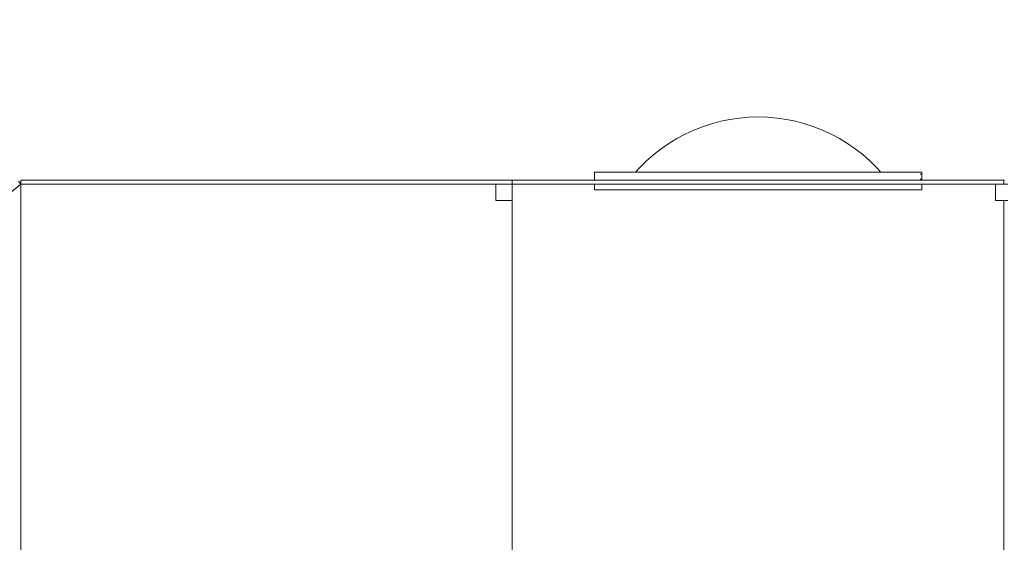
# Model space of a CAD drawing. Units: millimetres. Extents: x 148647 to 159147, y -7722 to 7128.
# Drawn here: x 153414 to 154917, y 336 to 1134 of the extents above; entities that cross this region are included whole.
import ezdxf
from ezdxf.xclip import XClip

# ---------------------------------------------------------------- set-up
doc = ezdxf.new("R2010")
doc.units = ezdxf.units.MM
doc.header["$MEASUREMENT"] = 0
doc.header["$XCLIPFRAME"] = 0
for name, color, linetype in [('InerSystem-drawing', 7, 'Continuous'), ('InterSystem-dimension', 7, 'Continuous'), ('STATEK STANDARD rzut_7_0', 7, 'Continuous')]:
    doc.layers.add(name, color=color, linetype=linetype)
doc.styles.add('GENERATED_STYLE_1', font='arial.ttf')
doc.dimstyles.new('GENERATED_STYLE__2', dxfattribs={"dimtxt": 100, "dimasz": 91.78743961352657, "dimexe": 0.18, "dimexo": 50, "dimgap": 0.09, "dimtad": 1, "dimdec": 0, "dimzin": 0, "dimdsep": 46, "dimtxsty": 'GENERATED_STYLE_1', "dimblk": 'ARROWHEAD_5', "dimblk1": 'ARROWHEAD_5', "dimblk2": 'ARROWHEAD_5', "dimcen": 0.09, "dimclrd": 7, "dimclre": 7, "dimclrt": 7, "dimadec": 1, "dimazin": 0, "dimtfac": 1, "dimtdec": 4, "dimtmove": 0, "dimatfit": 3, "dimfxl": 1, "dimtolj": 1, "dimtzin": 0, "dimarcsym": 0})

# ---------------------------------------------------------------- blocks, each defined once
blk = doc.blocks.new('Rysunek_1_7', base_point=(153897.0054094257, -297.1250884929732))
at = {"layer": 'STATEK STANDARD rzut_7_0', "color": 7, "linetype": 'Continuous', "lineweight": 18, "flags": 128}
for points in [[(154483.8740617695, 979.0520660480422), (154469.9424211445, 975.3538238605423)], [(154497.9951555195, 981.9412262042923), (154483.8740617695, 979.0520660480422)], [(154512.2588273945, 984.0118438800733), (154497.9951555195, 981.9412262042923)], [(154526.6182023945, 985.2569610675737), (154512.2588273945, 984.0118438800733)], [(154541.0264055195, 985.6724884113237), (154526.6182023945, 985.2569610675737)], [(154555.4326555195, 985.2569610675737), (154541.0264055195, 985.6724884113229)], [(154569.7939836445, 984.0118438800733), (154555.4326555195, 985.2569610675737)], [(154584.0576555195, 981.9412262042923), (154569.7939836445, 984.0118438800733)], [(154598.1787492695, 979.0520660480422), (154584.0576555195, 981.9412262042923)], [(154612.1084367695, 975.3538238605423), (154598.1787492695, 979.0520660480422)], [(154442.8350297871, 965.5822784503861), (154429.7490922871, 959.5413848956986)], [(154456.2471391621, 970.8589508136673), (154442.8350297871, 965.5822784503861)], [(154469.9424211445, 975.3538238605423), (154456.2471391621, 970.8589508136673)], [(154625.8037492695, 970.8589508136673), (154612.1084367695, 975.3538238605423)], [(154639.2178117695, 965.5822784503861), (154625.8037492695, 970.8589508136673)], [(154652.3037492695, 959.5413848956986), (154639.2178117695, 965.5822784503861)], [(154417.0322954121, 952.7563507160111), (154404.7276079121, 945.2497589191362)], [(154429.7490922871, 959.5413848956986), (154417.0322954121, 952.7563507160111)], [(154665.0205461445, 952.7563507160111), (154652.3037492695, 959.5413848956986)], [(154677.3252336445, 945.2497589191362), (154665.0205461445, 952.7563507160111)], [(154392.8760454121, 937.0465118488233), (154381.5166704121, 928.1738922199172)], [(154404.7276079121, 945.2497589191362), (154392.8760454121, 937.0465118488233)], [(154689.1767961445, 937.0465118488233), (154677.3252336445, 945.2497589191362)], [(154700.5342180195, 928.1738922199172), (154689.1767961445, 937.0465118488233)], [(154370.6885454121, 918.661380012886), (154360.4248735371, 908.5406524738236)], [(154381.5166704121, 928.1738922199172), (154370.6885454121, 918.661380012886)], [(154711.3642961445, 918.661380012886), (154700.5342180195, 928.1738922199172)], [(154721.6260148945, 908.5406524738236), (154711.3642961445, 918.661380012886)], [(154360.4248735371, 908.5406524738236), (154353.8809645546, 901.2969390949172)], [(154728.169923877, 901.2969390949172), (154721.6260148945, 908.5406524738236)], [(153412.029335207, 887.8382598956985), (153415.783241457, 883.215090950386)], [(153415.783241457, 889.2599517902299), (153415.783241457, 883.2599517902297)], [(154165.7822954121, 889.2599517902299), (153415.783241457, 889.2599517902299)], [(153415.783241457, 889.2150909503862), (153415.783241457, 889.2599517902299)], [(153415.783241457, 889.2599517902299), (154165.7822954121, 889.2599517902299)], [(153565.3750688496, 889.2491485675738), (153557.444404787, 889.2484771808548)], [(153574.4082719746, 889.2497589191362), (153565.3750688496, 889.2491485675738)], [(153584.4463579121, 889.2503692706986), (153574.4082719746, 889.2497589191362)], [(154015.2686197223, 889.2497589191362), (154005.2305337849, 889.2503692706986)], [(154024.3018266621, 889.2491485675738), (154015.2686197223, 889.2497589191362)], [(154032.231514162, 889.2484771808548), (154024.3018266621, 889.2491485675738)], [(154165.7822954121, 889.2599517902299), (154165.7822954121, 883.2599517902297)], [(154165.7822954121, 889.2599517902299), (154343.8625986932, 889.2599517902299)], [(154398.0562537917, 889.2599517902299), (154165.7822954121, 889.2599517902299)], [(154165.7822954121, 889.2599517902299), (154915.7822648945, 889.2599517902299)], [(154165.7822954121, 889.2599517902299), (154165.7822954121, 889.2150909503862)], [(154291.0264360371, 898.60711975898), (154291.0264360371, 901.2969390949172)], [(154291.0264360371, 901.2969390949172), (154353.8809645546, 901.2969390949172)], [(154291.0264360371, 890.60711975898), (154291.0264360371, 898.60711975898)], [(154291.0264360371, 898.60711975898), (154291.6212383345, 898.60711975898)], [(154291.0264360371, 889.2969390949172), (154291.0264360371, 890.60711975898)], [(154291.6197349292, 890.60711975898), (154291.0264360371, 890.60711975898)], [(154343.8923259847, 889.2969390949172), (154291.0264360371, 889.2969390949172)], [(154291.2744829121, 889.2599517902299), (154291.0264360371, 889.2599517902299)], [(154291.0264360371, 889.2599517902299), (154291.2744829121, 889.2599517902299)], [(154292.0381547871, 889.2599517902299), (154291.2744829121, 889.2599517902299)], [(154291.2744829121, 889.2599517902299), (154292.0381547871, 889.2599517902299)], [(154293.3389360371, 889.2599517902299), (154292.0381547871, 889.2599517902299)], [(154292.0381547871, 889.2599517902299), (154293.3389360371, 889.2599517902299)], [(154295.200264162, 889.2599517902299), (154293.3389360371, 889.2599517902299)], [(154293.3389360371, 889.2599517902299), (154295.200264162, 889.2599517902299)], [(154297.6397172871, 889.2599517902299), (154295.200264162, 889.2599517902299)], [(154295.200264162, 889.2599517902299), (154297.6397172871, 889.2599517902299)], [(154300.6768266621, 889.2599517902299), (154297.6397172871, 889.2599517902299)], [(154297.6397172871, 889.2599517902299), (154300.6768266621, 889.2599517902299)], [(154304.3194047871, 889.2599517902299), (154300.6768266621, 889.2599517902299)], [(154300.6768266621, 889.2599517902299), (154304.3194047871, 889.2599517902299)], [(154308.5791704121, 889.2599517902299), (154304.3194047871, 889.2599517902299)], [(154304.3194047871, 889.2599517902299), (154308.5791704121, 889.2599517902299)], [(154313.4580766621, 889.2599517902299), (154308.5791704121, 889.2599517902299)], [(154308.5791704121, 889.2599517902299), (154313.4580766621, 889.2599517902299)], [(154318.9541704121, 889.2599517902299), (154313.4580766621, 889.2599517902299)], [(154313.4580766621, 889.2599517902299), (154318.9541704121, 889.2599517902299)], [(154325.0654985371, 889.2599517902299), (154318.9541704121, 889.2599517902299)], [(154318.9541704121, 889.2599517902299), (154325.0654985371, 889.2599517902299)], [(154331.776436037, 889.2599517902299), (154325.0654985371, 889.2599517902299)], [(154325.0654985371, 889.2599517902299), (154331.776436037, 889.2599517902299)], [(154339.0752641621, 889.2599517902299), (154331.776436037, 889.2599517902299)], [(154331.776436037, 889.2599517902299), (154339.0752641621, 889.2599517902299)], [(154346.9385454121, 889.2599517902299), (154339.0752641621, 889.2599517902299)], [(154339.0752641621, 889.2599517902299), (154346.9385454121, 889.2599517902299)], [(154343.8625986932, 889.2599517902299), (154343.8923259847, 889.2969390949172)], [(154347.0399368526, 889.2599517902299), (154343.8625986932, 889.2599517902299)], [(154347.0701221996, 889.2969390949172), (154343.8923259847, 889.2969390949172)], [(154355.3389360371, 889.2599517902299), (154346.9385454121, 889.2599517902299)], [(154346.9385454121, 889.2599517902299), (154355.3389360371, 889.2599517902299)], [(154347.0399368526, 889.2599517902299), (154347.0701221996, 889.2969390949172)], [(154347.0399368526, 889.2599517902299), (154735.010951579, 889.2599517902299)], [(154347.0701221996, 889.2969390949172), (154734.9807662319, 889.2969390949172)], [(154353.8809645546, 901.2969390949172), (154728.169923877, 901.2969390949172)], [(154364.2490922871, 889.2599517902299), (154355.3389360371, 889.2599517902299)], [(154355.3389360371, 889.2599517902299), (154364.2490922871, 889.2599517902299)], [(154373.6319047871, 889.2599517902299), (154364.2490922871, 889.2599517902299)], [(154364.2490922871, 889.2599517902299), (154373.6319047871, 889.2599517902299)], [(154383.4522172871, 889.2599517902299), (154373.6319047871, 889.2599517902299)], [(154373.6319047871, 889.2599517902299), (154383.4522172871, 889.2599517902299)], [(154393.663154787, 889.2599517902299), (154383.4522172871, 889.2599517902299)], [(154383.4522172871, 889.2599517902299), (154393.663154787, 889.2599517902299)], [(154404.2237016621, 889.2599517902299), (154393.663154787, 889.2599517902299)], [(154393.663154787, 889.2599517902299), (154398.0562537917, 889.2599517902299)], [(154683.6094034955, 889.2599517902299), (154398.441484936, 889.2599517902299)], [(154398.441484936, 889.2599517902299), (154404.2237016621, 889.2599517902299)], [(154415.0850297871, 889.2599517902299), (154404.2237016621, 889.2599517902299)], [(154404.2237016621, 889.2599517902299), (154415.0850297871, 889.2599517902299)], [(154426.2022172871, 889.2599517902299), (154415.0850297871, 889.2599517902299)], [(154415.0850297871, 889.2599517902299), (154426.2022172871, 889.2599517902299)], [(154437.5244829121, 889.2599517902299), (154426.2022172871, 889.2599517902299)], [(154426.2022172871, 889.2599517902299), (154437.5244829121, 889.2599517902299)], [(154449.0029985371, 889.2599517902299), (154437.5244829121, 889.2599517902299)], [(154437.5244829121, 889.2599517902299), (154449.0029985371, 889.2599517902299)], [(154460.5889360371, 889.2599517902299), (154449.0029985371, 889.2599517902299)], [(154449.0029985371, 889.2599517902299), (154460.5889360371, 889.2599517902299)], [(154472.2353898945, 889.2599517902299), (154460.5889360371, 889.2599517902299)], [(154460.5889360371, 889.2599517902299), (154472.2353898945, 889.2599517902299)], [(154483.8994523945, 889.2599517902299), (154472.2353898945, 889.2599517902299)], [(154472.2353898945, 889.2599517902299), (154483.8994523945, 889.2599517902299)], [(154495.5342180195, 889.2599517902299), (154483.8994523945, 889.2599517902299)], [(154483.8994523945, 889.2599517902299), (154495.5342180195, 889.2599517902299)], [(154507.1025773945, 889.2599517902299), (154495.5342180195, 889.2599517902299)], [(154495.5342180195, 889.2599517902299), (154507.1025773945, 889.2599517902299)], [(154518.5615617695, 889.2599517902299), (154507.1025773945, 889.2599517902299)], [(154507.1025773945, 889.2599517902299), (154518.5615617695, 889.2599517902299)], [(154529.8799211445, 889.2599517902299), (154518.5615617695, 889.2599517902299)], [(154518.5615617695, 889.2599517902299), (154529.8799211445, 889.2599517902299)], [(154541.0264055195, 889.2599517902299), (154529.8799211445, 889.2599517902299)], [(154529.8799211445, 889.2599517902299), (154541.0264055195, 889.2599517902299)], [(154552.1709367695, 889.2599517902299), (154541.0264055195, 889.2599517902299)], [(154541.0264055195, 889.2599517902299), (154552.1709367695, 889.2599517902299)], [(154563.4892961445, 889.2599517902299), (154552.1709367695, 889.2599517902299)], [(154552.1709367695, 889.2599517902299), (154563.4892961445, 889.2599517902299)], [(154574.9502336445, 889.2599517902299), (154563.4892961445, 889.2599517902299)], [(154563.4892961445, 889.2599517902299), (154574.9502336445, 889.2599517902299)], [(154586.5166398945, 889.2599517902299), (154574.9502336445, 889.2599517902299)], [(154574.9502336445, 889.2599517902299), (154586.5166398945, 889.2599517902299)], [(154598.1514055195, 889.2599517902299), (154586.5166398945, 889.2599517902299)], [(154586.5166398945, 889.2599517902299), (154598.1514055195, 889.2599517902299)], [(154609.8154680195, 889.2599517902299), (154598.1514055195, 889.2599517902299)], [(154598.1514055195, 889.2599517902299), (154609.8154680195, 889.2599517902299)], [(154621.4639055195, 889.2599517902299), (154609.8154680195, 889.2599517902299)], [(154609.8154680195, 889.2599517902299), (154621.4639055195, 889.2599517902299)], [(154633.0498430195, 889.2599517902299), (154621.4639055195, 889.2599517902299)], [(154621.4639055195, 889.2599517902299), (154633.0498430195, 889.2599517902299)], [(154644.5283586445, 889.2599517902299), (154633.0498430195, 889.2599517902299)], [(154633.0498430195, 889.2599517902299), (154644.5283586445, 889.2599517902299)], [(154655.8486711445, 889.2599517902299), (154644.5283586445, 889.2599517902299)], [(154644.5283586445, 889.2599517902299), (154655.8486711445, 889.2599517902299)], [(154666.9658586445, 889.2599517902299), (154655.8486711445, 889.2599517902299)], [(154655.8486711445, 889.2599517902299), (154666.9658586445, 889.2599517902299)], [(154677.8291398945, 889.2599517902299), (154666.9658586445, 889.2599517902299)], [(154666.9658586445, 889.2599517902299), (154677.8291398945, 889.2599517902299)], [(154688.3877336445, 889.2599517902299), (154677.8291398945, 889.2599517902299)], [(154677.8291398945, 889.2599517902299), (154683.6094034955, 889.2599517902299)], [(154915.7822648945, 889.2599517902299), (154683.9946346399, 889.2599517902299)], [(154683.9946346399, 889.2599517902299), (154688.3877336445, 889.2599517902299)], [(154698.6006242695, 889.2599517902299), (154688.3877336445, 889.2599517902299)], [(154688.3877336445, 889.2599517902299), (154698.6006242695, 889.2599517902299)], [(154708.4189836445, 889.2599517902299), (154698.6006242695, 889.2599517902299)], [(154698.6006242695, 889.2599517902299), (154708.4189836445, 889.2599517902299)], [(154717.8017961445, 889.2599517902299), (154708.4189836445, 889.2599517902299)], [(154708.4189836445, 889.2599517902299), (154717.8017961445, 889.2599517902299)], [(154726.7119523945, 889.2599517902299), (154717.8017961445, 889.2599517902299)], [(154717.8017961445, 889.2599517902299), (154726.7119523945, 889.2599517902299)], [(154735.1142961445, 889.2599517902299), (154726.7119523945, 889.2599517902299)], [(154726.7119523945, 889.2599517902299), (154735.1142961445, 889.2599517902299)], [(154728.169923877, 901.2969390949172), (154791.0264055195, 901.2969390949172)], [(154734.9807662319, 889.2969390949172), (154735.010951579, 889.2599517902299)], [(154734.9807662319, 889.2969390949172), (154738.1600485897, 889.2969390949172)], [(154738.1897823115, 889.2599517902299), (154735.010951579, 889.2599517902299)], [(154742.9775773945, 889.2599517902299), (154735.1142961445, 889.2599517902299)], [(154735.1142961445, 889.2599517902299), (154742.9775773945, 889.2599517902299)], [(154738.1897823115, 889.2599517902299), (154738.1600485897, 889.2969390949172)], [(154738.1600485897, 889.2969390949172), (154791.0264055195, 889.2969390949172)], [(154915.7822648945, 889.2599517902299), (154738.1897823115, 889.2599517902299)], [(154750.2744523945, 889.2599517902299), (154742.9775773945, 889.2599517902299)], [(154742.9775773945, 889.2599517902299), (154750.2744523945, 889.2599517902299)], [(154756.9873430195, 889.2599517902299), (154750.2744523945, 889.2599517902299)], [(154750.2744523945, 889.2599517902299), (154756.9873430195, 889.2599517902299)], [(154763.0967180195, 889.2599517902299), (154756.9873430195, 889.2599517902299)], [(154756.9873430195, 889.2599517902299), (154763.0967180195, 889.2599517902299)], [(154768.5947648945, 889.2599517902299), (154763.0967180195, 889.2599517902299)], [(154763.0967180195, 889.2599517902299), (154768.5947648945, 889.2599517902299)], [(154773.4736711445, 889.2599517902299), (154768.5947648945, 889.2599517902299)], [(154768.5947648945, 889.2599517902299), (154773.4736711445, 889.2599517902299)], [(154777.7314836445, 889.2599517902299), (154773.4736711445, 889.2599517902299)], [(154773.4736711445, 889.2599517902299), (154777.7314836445, 889.2599517902299)], [(154781.3760148945, 889.2599517902299), (154777.7314836445, 889.2599517902299)], [(154777.7314836445, 889.2599517902299), (154781.3760148945, 889.2599517902299)], [(154784.4111711445, 889.2599517902299), (154781.3760148945, 889.2599517902299)], [(154781.3760148945, 889.2599517902299), (154784.4111711445, 889.2599517902299)], [(154786.8525773945, 889.2599517902299), (154784.4111711445, 889.2599517902299)], [(154784.4111711445, 889.2599517902299), (154786.8525773945, 889.2599517902299)], [(154788.7139055195, 889.2599517902299), (154786.8525773945, 889.2599517902299)], [(154786.8525773945, 889.2599517902299), (154788.7139055195, 889.2599517902299)], [(154788.4636625657, 898.60711975898), (154790.2035430179, 898.60711975898)], [(154790.2035430179, 890.60711975898), (154788.4636625657, 890.60711975898)], [(154790.0146867695, 889.2599517902299), (154788.7139055195, 889.2599517902299)], [(154788.7139055195, 889.2599517902299), (154790.0146867695, 889.2599517902299)], [(154790.7764055195, 889.2599517902299), (154790.0146867695, 889.2599517902299)], [(154790.0146867695, 889.2599517902299), (154790.7764055195, 889.2599517902299)], [(154791.0264055195, 898.60711975898), (154790.430107969, 898.60711975898)], [(154791.0264055195, 890.60711975898), (154790.430107969, 890.60711975898)], [(154791.0264055195, 889.2599517902299), (154790.7764055195, 889.2599517902299)], [(154790.7764055195, 889.2599517902299), (154791.0264055195, 889.2599517902299)], [(154791.0264055195, 901.2969390949172), (154791.0264055195, 898.60711975898)], [(154791.0264055195, 890.60711975898), (154791.0264055195, 898.60711975898)], [(154791.0264055195, 890.60711975898), (154791.0264055195, 889.2969390949172)], [(154915.7822648945, 889.2599517902299), (154915.7822648945, 889.0655040948315)], [(154916.7432023945, 889.0653106769486), (154915.7822648945, 889.0655040948315)], [(154915.7822648945, 883.2599517902297), (154915.7822648945, 889.0655040948315)], [(153305.6251941348, 793.7157544468085), (153415.7831804218, 883.1572571095232)], [(153415.8115617695, 883.1803009113237), (153364.523475832, 841.5377227863237)], [(153415.7831804218, 883.1572571095232), (153415.8115617695, 883.1803009113237)], [(153415.7831804218, 883.1572571095232), (153415.783241457, 139.2150985797806)], [(153415.783241457, 883.2599517902297), (153415.783241457, 883.215090950386)], [(153415.783241457, 883.2599517902297), (153467.6641313496, 883.2599517902297)], [(154165.7822954121, 883.2599517902297), (153415.783241457, 883.2599517902297)], [(153467.6641313496, 883.215090950386), (153415.783241457, 883.215090950386)], [(153415.783241457, 883.215090950386), (153415.8115617695, 883.1803009113237)], [(153415.7833125276, 883.215090950386), (154165.7822954121, 883.215090950386)], [(153467.6641313496, 883.2599517902297), (153467.6641313496, 883.215090950386)], [(153467.6641313496, 883.2599517902297), (153534.7803422871, 883.2437774738233)], [(153534.7803422871, 883.215090950386), (153467.6641313496, 883.215090950386)], [(154054.2412797871, 883.2445709308547), (153534.7803422871, 883.2437774738233)], [(153534.7803422871, 883.2437774738233), (153535.4365922871, 883.2445709308547)], [(153534.7803422871, 883.2437774738233), (153534.7803422871, 883.215090950386)], [(154054.8955766621, 883.215090950386), (153534.7803422871, 883.215090950386)], [(153535.4365922871, 883.2445709308547), (153537.3819047871, 883.2454254230422)], [(153537.3819047871, 883.2454254230422), (153540.5869829121, 883.2462188800736)], [(153540.5869829121, 883.2462188800736), (153545.0196000996, 883.2470123371048)], [(153545.0196000996, 883.2470123371048), (153550.6494829121, 883.2477447589797)], [(153550.6494829121, 883.2477447589797), (153557.444404787, 883.2484771808548)], [(153557.444404787, 883.2484771808548), (153565.3750688496, 883.2491485675736)], [(153565.3750688496, 883.2491485675736), (153574.4082719746, 883.2497589191362)], [(153574.4082719746, 883.2497589191362), (153584.4463579121, 883.2503692706983)], [(153584.4463579121, 883.2503692706983), (153595.2813188496, 883.2508575519485)], [(153595.2813188496, 883.2508575519485), (153606.8233110371, 883.2512847980424)], [(153606.8233110371, 883.2512847980424), (153618.9834672871, 883.2516510089798)], [(153618.9834672871, 883.2516510089798), (153631.6719438496, 883.251956184761)], [(153631.6719438496, 883.251956184761), (153644.7998735371, 883.2521392902299)], [(153644.7998735371, 883.2521392902299), (153658.2754594746, 883.2522613605424)], [(153658.2754594746, 883.2522613605424), (153672.0108110371, 883.2523223956985)], [(153672.0108110371, 883.2523223956985), (153917.6651040974, 883.2523223956985)], [(153917.6651040974, 883.2523223956985), (153931.4014341297, 883.2522613605424)], [(153931.4014341297, 883.2522613605424), (153944.8770195904, 883.2521392902299)], [(153944.8770195904, 883.2521392902299), (153958.0039727154, 883.251956184761)], [(153958.0039727154, 883.251956184761), (153970.6934263172, 883.2516510089798)], [(153970.6934263172, 883.2516510089798), (153982.8535825672, 883.2512847980424)], [(153982.8535825672, 883.2512847980424), (153994.3955728474, 883.2508575519485)], [(153994.3955728474, 883.2508575519485), (154005.2305337849, 883.2503692706983)], [(154005.2305337849, 883.2503692706983), (154015.2686197223, 883.2497589191362)], [(154015.2686197223, 883.2497589191362), (154024.3018266621, 883.2491485675736)], [(154024.3018266621, 883.2491485675736), (154032.231514162, 883.2484771808548)], [(154032.231514162, 883.2484771808548), (154039.0264360371, 883.2477447589797)], [(154039.0264360371, 883.2477447589797), (154044.6572954121, 883.2470123371048)], [(154044.6572954121, 883.2470123371048), (154049.090889162, 883.2462188800736)], [(154049.090889162, 883.2462188800736), (154052.2940141621, 883.2454254230422)], [(154052.2940141621, 883.2454254230422), (154054.2412797871, 883.2445709308547)], [(154054.8955766621, 883.2599517902297), (154054.2412797871, 883.2445709308547)], [(154054.2412797871, 883.2445709308547), (154054.8955766621, 883.2437774738233)], [(154054.8955766621, 883.2599517902297), (154054.8955766621, 883.215090950386)], [(154054.8955766621, 883.2599517902297), (154106.442451662, 883.2599517902297)], [(154106.442451662, 883.215090950386), (154054.8955766621, 883.215090950386)], [(154106.442451662, 883.2599517902297), (154106.442451662, 883.215090950386)], [(154106.442451662, 883.2599517902297), (154165.7822954121, 883.2599517902297)], [(154140.783165163, 883.215090950386), (154106.442451662, 883.215090950386)], [(154165.7822954121, 883.215090950386), (154140.783165163, 883.215090950386)], [(154140.783165163, 858.2150909503858), (154140.783165163, 883.215090950386)], [(154165.7822954121, 883.2599517902297), (154165.7822954121, 883.215090950386)], [(154165.7822954121, 883.2599517902297), (154165.9346391621, 883.2599517902297)], [(154915.7822648945, 883.2599517902297), (154165.7822954121, 883.2599517902297)], [(154165.7822954121, 883.2599517902297), (154291.0264360371, 883.2599517902297)], [(154165.7822954121, 883.215090950386), (154165.7822954121, 883.2599517902297)], [(154165.7822954121, 883.215090950386), (154165.7822954121, 858.2150909503858)], [(154165.7822954121, 883.215090950386), (154165.9346391621, 883.215090950386)], [(154165.9346391621, 883.2599517902297), (154165.9346391621, 883.215090950386)], [(154291.0264360371, 883.2599517902297), (154165.9346391621, 883.2599517902297)], [(154165.9346391621, 883.215090950386), (154291.0264360371, 883.215090950386)], [(154291.0264360371, 883.215090950386), (154291.0264360371, 883.2599517902297)], [(154291.0264360371, 883.2599517902297), (154791.0264055195, 883.2599517902297)], [(154291.0264360371, 883.2599517902297), (154291.2744829121, 883.2599517902297)], [(154291.0264360371, 874.2969390949171), (154291.0264360371, 883.215090950386)], [(154291.0264360371, 874.2969390949171), (154791.0264055195, 874.2969390949171)], [(154291.2744829121, 883.2599517902297), (154291.6201907166, 883.2599517902297)], [(154291.8509004309, 883.2599517902297), (154292.0381547871, 883.2599517902297)], [(154292.0381547871, 883.2599517902297), (154293.3389360371, 883.2599517902297)], [(154293.3389360371, 883.2599517902297), (154293.5888652127, 883.2599517902297)], [(154294.0552992016, 883.2599517902297), (154295.200264162, 883.2599517902297)], [(154295.200264162, 883.2599517902297), (154296.6199531805, 883.2599517902297)], [(154297.2709951451, 883.2599517902297), (154297.6397172871, 883.2599517902297)], [(154297.6397172871, 883.2599517902297), (154300.6768266621, 883.2599517902297)], [(154300.6768266621, 883.2599517902297), (154301.3072679776, 883.2599517902297)], [(154302.3761034691, 883.2599517902297), (154304.3194047871, 883.2599517902297)], [(154304.3194047871, 883.2599517902297), (154306.7734302527, 883.2599517902297)], [(154307.9541109942, 883.2599517902297), (154308.5791704121, 883.2599517902297)], [(154308.5791704121, 883.2599517902297), (154313.4580766621, 883.2599517902297)], [(154313.4580766621, 883.2599517902297), (154314.2212292761, 883.2599517902297)], [(154315.7925566684, 883.2599517902297), (154318.9541704121, 883.2599517902297)], [(154318.9541704121, 883.2599517902297), (154321.8368176853, 883.2599517902297)], [(154323.8336291898, 883.2599517902297), (154325.0654985371, 883.2599517902297)], [(154325.0654985371, 883.2599517902297), (154331.776436037, 883.2599517902297)], [(154331.776436037, 883.2599517902297), (154332.2425841859, 883.2599517902297)], [(154333.6342905835, 883.2599517902297), (154339.0752641621, 883.2599517902297)], [(154339.0752641621, 883.2599517902297), (154341.7693015165, 883.2599517902297)], [(154344.5628064449, 883.2599517902297), (154346.9385454121, 883.2599517902297)], [(154346.9385454121, 883.2599517902297), (154353.9809047782, 883.2599517902297)], [(154355.0452017873, 883.2599517902297), (154355.3389360371, 883.2599517902297)], [(154355.3389360371, 883.2599517902297), (154364.2490922871, 883.2599517902297)], [(154364.2490922871, 883.2599517902297), (154366.3026071435, 883.2599517902297)], [(154369.4729239778, 883.2599517902297), (154373.6319047871, 883.2599517902297)], [(154373.6319047871, 883.2599517902297), (154379.1611586102, 883.2599517902297)], [(154382.052143677, 883.2599517902297), (154383.4522172871, 883.2599517902297)], [(154383.4522172871, 883.2599517902297), (154393.663154787, 883.2599517902297)], [(154393.663154787, 883.2599517902297), (154394.8279407737, 883.2599517902297)], [(154397.5849221764, 883.2599517902297), (154404.2237016621, 883.2599517902297)], [(154404.2237016621, 883.2599517902297), (154408.6954541349, 883.2599517902297)], [(154412.4012785777, 883.2599517902297), (154415.0850297871, 883.2599517902297)], [(154415.0850297871, 883.2599517902297), (154426.2022172871, 883.2599517902297)], [(154426.7158891621, 883.2599517902297), (154437.5244829121, 883.2599517902297)], [(154437.5244829121, 883.2599517902297), (154441.3063106272, 883.2599517902297)], [(154445.2475118676, 883.2599517902297), (154449.0029985371, 883.2599517902297)], [(154449.0029985371, 883.2599517902297), (154460.305732912, 883.2599517902297)], [(154460.5889360371, 883.2599517902297), (154472.2353898945, 883.2599517902297)], [(154472.2353898945, 883.2599517902297), (154475.9477672216, 883.2599517902297)], [(154479.7873382054, 883.2599517902297), (154483.8994523945, 883.2599517902297)], [(154483.8994523945, 883.2599517902297), (154495.5342180195, 883.2599517902297)], [(154495.6162492695, 883.2599517902297), (154507.1025773945, 883.2599517902297)], [(154507.1025773945, 883.2599517902297), (154511.7339995463, 883.2599517902297)], [(154515.3066830209, 883.2599517902297), (154518.5615617695, 883.2599517902297)], [(154518.5615617695, 883.2599517902297), (154529.8799211445, 883.2599517902297)], [(154529.8799211445, 883.2599517902297), (154531.1738947929, 883.2599517902297)], [(154533.5424938591, 883.2599517902297), (154541.0264055195, 883.2599517902297)], [(154541.0264055195, 883.2599517902297), (154548.5090058234, 883.2599517902297)], [(154550.8795614791, 883.2599517902297), (154552.1709367695, 883.2599517902297)], [(154552.1709367695, 883.2599517902297), (154563.4892961445, 883.2599517902297)], [(154563.4892961445, 883.2599517902297), (154566.7454204792, 883.2599517902297)], [(154570.3129326297, 883.2599517902297), (154574.9502336445, 883.2599517902297)], [(154574.9502336445, 883.2599517902297), (154586.4346086445, 883.2599517902297)], [(154586.5166398945, 883.2599517902297), (154598.1514055195, 883.2599517902297)], [(154598.1514055195, 883.2599517902297), (154602.2635197085, 883.2599517902297)], [(154606.1031145524, 883.2599517902297), (154609.8154680195, 883.2599517902297)], [(154609.8154680195, 883.2599517902297), (154621.4639055195, 883.2599517902297)], [(154621.7451555195, 883.2599517902297), (154633.0498430195, 883.2599517902297)], [(154633.0498430195, 883.2599517902297), (154636.8228744256, 883.2599517902297)], [(154640.7280584757, 883.2599517902297), (154644.5283586445, 883.2599517902297)], [(154644.5283586445, 883.2599517902297), (154655.3369523945, 883.2599517902297)], [(154655.8486711445, 883.2599517902297), (154666.9658586445, 883.2599517902297)], [(154666.9658586445, 883.2599517902297), (154669.6523851571, 883.2599517902297)], [(154673.3448970459, 883.2599517902297), (154677.8291398945, 883.2599517902297)], [(154677.8291398945, 883.2599517902297), (154684.4435346001, 883.2599517902297)], [(154687.2398912945, 883.2599517902297), (154688.3877336445, 883.2599517902297)], [(154688.3877336445, 883.2599517902297), (154698.6006242695, 883.2599517902297)], [(154698.6006242695, 883.2599517902297), (154699.9978445636, 883.2599517902297)], [(154702.9035737222, 883.2599517902297), (154708.4189836445, 883.2599517902297)], [(154708.4189836445, 883.2599517902297), (154712.5732417432, 883.2599517902297)], [(154715.7504812048, 883.2599517902297), (154717.8017961445, 883.2599517902297)], [(154717.8017961445, 883.2599517902297), (154726.7119523945, 883.2599517902297)], [(154726.7119523945, 883.2599517902297), (154726.9911420649, 883.2599517902297)], [(154728.1243769278, 883.2599517902297), (154735.1142961445, 883.2599517902297)], [(154735.1142961445, 883.2599517902297), (154737.511336935, 883.2599517902297)], [(154740.2560000331, 883.2599517902297), (154742.9775773945, 883.2599517902297)], [(154742.9775773945, 883.2599517902297), (154748.431141961, 883.2599517902297)], [(154749.8073599661, 883.2599517902297), (154750.2744523945, 883.2599517902297)], [(154750.2744523945, 883.2599517902297), (154756.9873430195, 883.2599517902297)], [(154756.9873430195, 883.2599517902297), (154758.2329239891, 883.2599517902297)], [(154760.2007089779, 883.2599517902297), (154763.0967180195, 883.2599517902297)], [(154763.0967180195, 883.2599517902297), (154766.2779749846, 883.2599517902297)], [(154767.8191947143, 883.2599517902297), (154768.5947648945, 883.2599517902297)], [(154768.5947648945, 883.2599517902297), (154773.4736711445, 883.2599517902297)], [(154773.4736711445, 883.2599517902297), (154774.097367042, 883.2599517902297)], [(154775.2901488318, 883.2599517902297), (154777.7314836445, 883.2599517902297)], [(154777.7314836445, 883.2599517902297), (154779.6656205601, 883.2599517902297)], [(154780.7465491109, 883.2599517902297), (154781.3760148945, 883.2599517902297)], [(154781.3760148945, 883.2599517902297), (154784.4111711445, 883.2599517902297)], [(154784.4111711445, 883.2599517902297), (154784.7809360411, 883.2599517902297)], [(154785.4268178146, 883.2599517902297), (154786.8525773945, 883.2599517902297)], [(154786.8525773945, 883.2599517902297), (154787.9989904575, 883.2599517902297)], [(154788.4636625657, 883.2599517902297), (154788.7139055195, 883.2599517902297)], [(154788.7139055195, 883.2599517902297), (154790.0146867695, 883.2599517902297)], [(154790.0146867695, 883.2599517902297), (154790.2035430179, 883.2599517902297)], [(154790.430107969, 883.2599517902297), (154790.7764055195, 883.2599517902297)], [(154790.5274878206, 883.2599517902297), (154915.7822648945, 883.2599517902297)], [(154790.7764055195, 883.2599517902297), (154790.5274878206, 883.2599517902297)], [(154790.5299849572, 883.215090950386), (154791.0264055195, 883.215090950386)], [(154790.7764055195, 883.2599517902297), (154791.0264055195, 883.2599517902297)], [(154791.0264055195, 883.2599517902297), (154790.7764055195, 883.2599517902297)], [(154791.0264055195, 883.2599517902297), (154791.0264055195, 883.215090950386)], [(154915.7822648945, 883.2599517902297), (154791.0264055195, 883.2599517902297)], [(154791.0264055195, 883.215090950386), (154791.0264055195, 874.2969390949171)], [(154791.0264055195, 883.215090950386), (154903.2822648945, 883.215090950386)], [(154903.2822648945, 883.215090950386), (154903.2822648945, 858.2150909503858)], [(154915.7842180195, 883.215090950386), (154903.2822648945, 883.215090950386)], [(154915.7822648945, 883.2599517902297), (154915.7842180195, 883.215090950386)], [(154915.7822648945, 883.2599517902297), (154916.7413146455, 883.2599517902297)], [(154915.7842180195, 883.215090950386), (154915.7842180195, 883.2599517902297)], [(154915.7842180195, 883.2599517902297), (154915.8291193963, 883.2599517902297)], [(154921.7842180195, 883.215090950386), (154915.7842180195, 883.215090950386)], [(154165.7822954121, 858.2150909503858), (154140.783165163, 858.2150909503858)], [(154165.7822954121, 156.8749323995823), (154165.7822954121, 858.2150909503858)], [(154903.2822648945, 858.2150909503858), (154915.7842180195, 858.2150909503858)], [(154915.7842180195, 858.2150909503858), (154921.7842180195, 858.2150909503858)], [(154915.7842180195, 858.2150909503858), (154915.7842180195, 133.2599441608353)], [(154915.7842180195, 133.2599441608353), (154915.7842180195, 858.2150909503858)]]:
    blk.add_lwpolyline(points, dxfattribs=at)
blk = doc.blocks.new('*D5')
at = {"layer": 'InterSystem-dimension', "linetype": 'Continuous', "lineweight": 13}
for points in [[(157762.8356713344, 2389.215090950386), (157737.8356713344, 2295.913840950386), (157787.8356713344, 2295.913840950386)], [(157762.8356713344, -3579.922665397271), (157787.8356713344, -3486.621415397271), (157737.8356713344, -3486.621415397271)]]:
    blk.add_hatch(color=7, dxfattribs=at).paths.add_polyline_path(points)
at = {"layer": 'InterSystem-dimension', "color": 7, "linetype": 'Continuous', "lineweight": 13}
for p, q in [((157853.4153814794, 2389.215090950386), (155552.8506242695, 2389.215090950386)), ((157762.8356713344, 2389.215090950386), (157737.8356713344, 2295.913840950386)), ((157762.8356713344, 2389.215090950386), (157787.8356713344, 2295.913840950386)), ((157787.8356713344, 2295.913840950386), (157737.8356713344, 2295.913840950386)), ((157762.8356713344, -3486.621415397271), (157762.8356713344, 2295.913840950386)), ((157762.8356713344, -3579.922665397271), (157737.8356713344, -3486.621415397271)), ((157737.8356713344, -3486.621415397271), (157787.8356713344, -3486.621415397271)), ((157762.8356713344, -3579.922665397271), (157787.8356713344, -3486.621415397271)), ((157853.4153814794, -3579.922665397271), (154102.7354204121, -3579.922665397271))]:
    blk.add_line(p, q, dxfattribs=at)
at = {"layer": 'InterSystem-dimension', "color": 7, "lineweight": 13, "insert": (157742.8356710364, -747.1252753025133), "char_height": 100, "attachment_point": 7, "rotation": 90, "style": 'GENERATED_STYLE_1'}
blk.add_mtext('\\A1;{\\pql;\\fArial|b0|i0|c238|p34;5969}', dxfattribs=at)
blk = doc.blocks.new('ARROWHEAD_5')
at = {"linetype": 'Continuous', "lineweight": 0}
blk.add_hatch(color=0, dxfattribs=at).paths.add_polyline_path([(-1, 0.2679), (0, 0), (-1, -0.2679)])
at = {"color": 0, "linetype": 'Continuous', "lineweight": 0}
blk.add_line((0, 0), (-1, 0), dxfattribs=at)

msp = doc.modelspace()

# ---------------------------------------------------------------- block references
at = {"layer": 'InerSystem-drawing', "color": 255, "linetype": 'Continuous', "lineweight": 13}
ref = msp.add_blockref('Rysunek_1_7', (153897.0054094257, -297.1250884929732), dxfattribs=at)
XClip(ref).set_block_clipping_path([(152291.160194582, -1579.92266539727), (155502.8506242695, 985.6724884113237)])

# ---------------------------------------------------------------- dimensions: what is measured, and where the dimension line sits
at = {"layer": 'InterSystem-dimension', "color": 7, "linetype": 'Continuous', "lineweight": 13}
dim = msp.add_linear_dim(base=(157762.8356713344, 2389.215090950386), p1=(154052.7354204121, -3579.922665397271), p2=(155502.8506242695, 2389.215090950386), angle=90, dimstyle='GENERATED_STYLE__2', dxfattribs=at)
dim.commit()
dim.dimension.update_dxf_attribs({"geometry": '*D5', "text_midpoint": (157692.8356710364, -594.6542730289536), "dimtype": 160, "text_rotation": 90})

doc.saveas('drawing.dxf')
